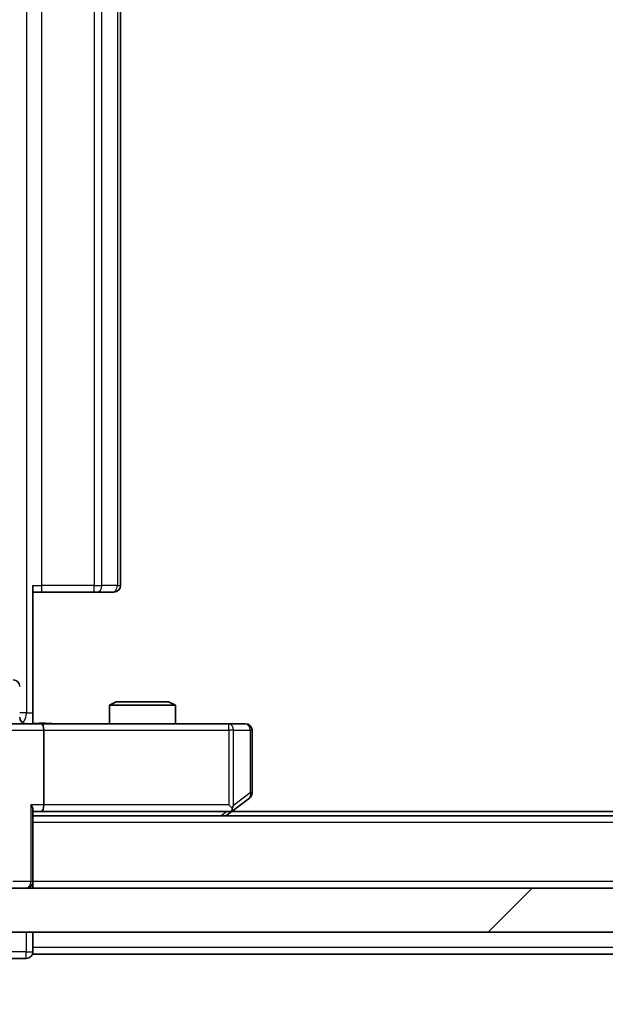
# Model space of a CAD drawing. Units: millimetres. Extents: x 0 to 11204, y 0 to 2108.
# Drawn here: x 2657 to 2684, y 1534 to 1579 of the extents above; entities that cross this region are included whole.
import ezdxf

# ---------------------------------------------------------------- set-up
doc = ezdxf.new("R2010")
doc.units = ezdxf.units.MM
doc.header["$LTSCALE"] = 2.5
doc.layers.get('Defpoints').update_dxf_attribs({"lineweight": 25})
for name, color, linetype, lineweight in [('Dimension (ISO)', 7, 'Continuous', 18), ('Dimension (ISO) @ 1', 7, 'Continuous', 18), ('Visible (ISO)', 7, 'Continuous', 35), ('Visible Narrow (ISO)', 7, 'Continuous', 25)]:
    doc.layers.add(name, color=color, linetype=linetype, lineweight=lineweight)
doc.layers.add('Hatch (ISO)', color=1, linetype='Continuous', lineweight=18, true_color=0xff0000)
doc.styles.add('Note Text (TK)', font='MS PGothic.ttf')
doc.dimstyles.new('Default - Method 1b (TK)', dxfattribs={"dimscale": 2.5, "dimtxt": 2.5, "dimasz": 2.5, "dimexe": 1, "dimexo": 1.5, "dimgap": 1, "dimtad": 1, "dimrnd": 1e-08, "dimdsep": 46, "dimtxsty": 'Note Text (TK)', "dimcen": 0.09, "dimdle": 5, "dimclrd": 100, "dimclre": 100, "dimclrt": 7, "dimadec": 1, "dimazin": 1, "dimtfac": 1, "dimtmove": 0, "dimatfit": 3, "dimfxl": 0, "dimtolj": 1, "dimlwd": -1, "dimlwe": -1, "dimarcsym": 0})

# ---------------------------------------------------------------- blocks, each defined once
blk = doc.blocks.new('*D39')
at = {"layer": 'Defpoints', "color": 0, "transparency": 16777216}
for p in [(2639.717, 1542.388), (3125.717, 1542.388), (3125.717, 1452.388)]:
    blk.add_point(p, dxfattribs=at)
at = {"layer": 'Dimension (ISO)', "color": 100, "transparency": 16777216}
for p, q in [((2639.717, 1531.138), (2639.717, 1444.888)), ((3125.717, 1531.138), (3125.717, 1444.888)), ((2658.467, 1452.388), (3106.967, 1452.388))]:
    blk.add_line(p, q, dxfattribs=at)
for points in [[(2658.467, 1455.513), (2658.467, 1449.263), (2639.717, 1452.388)], [(3106.967, 1455.513), (3106.967, 1449.263), (3125.717, 1452.388)]]:
    blk.add_solid(points, dxfattribs=at)
at = {"layer": 'Dimension (ISO)', "color": 7, "transparency": 16777216, "insert": (2863.487, 1469.263), "char_height": 18.75, "attachment_point": 4, "style": 'Note Text (TK)'}
blk.add_mtext('\\A1;486', dxfattribs=at)

msp = doc.modelspace()

# ---------------------------------------------------------------- hatches: boundary and pattern name
at = {"layer": 'Hatch (ISO)'}
h = msp.add_hatch(dxfattribs=at)
h.set_pattern_fill('ANSI31', color=256, scale=190.5, style=0)
h.set_pattern_definition([(45, (878.75, -60), (-16.83798, 16.83798), [])])
h.paths.add_polyline_path([(2649.9667, 1539.688), (2649.9667, 1537.688), (3115.4667, 1537.688), (3115.4667, 1539.688)])

# ---------------------------------------------------------------- linework, layer by layer
at = {"layer": 'Visible (ISO)'}
for p, q in [((2661.7167, 1553.488), (2661.7167, 1606.888)), ((2657.7167, 1553.488), (2657.7167, 1547.688)), ((2658.1309, 1553.188), (2657.7167, 1553.188)), ((2658.1309, 1553.188), (2660.5096, 1553.188)), ((2660.651, 1553.188), (2660.5096, 1553.188)), ((2660.651, 1553.188), (2661.3581, 1553.188)), ((2661.4167, 1553.188), (2661.3581, 1553.188)), ((2661.5234, 1548.188), (2661.2167, 1548.0346)), ((2664.2167, 1548.0346), (2661.2167, 1548.0346)), ((2661.2167, 1547.188), (2661.2167, 1548.0346)), ((2661.5234, 1548.188), (2663.9099, 1548.188)), ((2663.9099, 1548.188), (2664.2167, 1548.0346)), ((2664.2167, 1547.188), (2664.2167, 1548.0346)), ((2657.7167, 1547.688), (2657.7167, 1547.1957)), ((2655.9167, 1547.188), (2658.0924, 1547.188)), ((2666.6533, 1547.188), (2658.0924, 1547.188)), ((2667.4167, 1547.188), (2666.6533, 1547.188)), ((2658.2167, 1546.888), (2658.2167, 1543.488)), ((2667.7167, 1544.038), (2667.7167, 1546.888)), ((2666.8633, 1543.248), (2667.5967, 1543.798)), ((2657.7167, 1539.988), (2657.7167, 1543.2759)), ((2657.7167, 1543.188), (2658.0924, 1543.188)), ((2658.0924, 1543.188), (2666.6833, 1543.188)), ((2666.5167, 1542.988), (2666.8633, 1543.248)), ((2666.6533, 1543.488), (2666.8089, 1543.3324)), ((3098.65, 1543.188), (2666.7833, 1543.188)), ((3107.7167, 1542.988), (2657.7167, 1542.988)), ((2657.7167, 1539.988), (2657.7167, 1539.688)), ((3115.4667, 1539.688), (2649.9667, 1539.688)), ((2649.9667, 1537.688), (3115.4667, 1537.688)), ((2657.7167, 1536.988), (2657.7167, 1537.688)), ((2657.7167, 1536.988), (2657.7167, 1536.688)), ((2656.7167, 1536.488), (2657.4167, 1536.488)), ((2880.3367, 1536.688), (2657.7167, 1536.688))]:
    msp.add_line(p, q, dxfattribs=at)
for centre, start, end in [((2661.4167, 1553.488), 270, 0), ((2656.8154, 1548.888), 0, 90), ((2657.4154, 1547.488), 180, 270), ((2667.4167, 1546.888), 0, 90), ((2667.4167, 1544.038), 306.8699, 0), ((2666.6833, 1543.488), 270, 293.43798), ((2666.6833, 1543.488), 293.43798, 306.8699), ((2657.4167, 1539.988), 270, 0), ((2657.4167, 1536.788), 270, 0)]:
    msp.add_arc(centre, 0.3, start, end, dxfattribs=at)
for centre, major_axis, ratio, start_param, end_param in [((2658.0924, 1546.888), (0, 0.3), 0.4142136, 4.712389, 6.2831853), ((2657.4167, 1543.488), (-0.2772, 0.2772), 0.4142136, 3.5342917, 4.3196899), ((2658.0924, 1543.488), (0, 0.3), 0.4142136, 3.1415927, 4.712389), ((2666.6533, 1543.4655), (-0.2411, -0.4823), 0.3700244, 1.4790131, 1.7537399)]:
    msp.add_ellipse(centre, major_axis=major_axis, ratio=ratio, start_param=start_param, end_param=end_param, dxfattribs=at)
for points, knots in [([(2657.7167, 1547.1998), (2657.9099, 1547.2098), (2658.1036, 1547.2162), (2658.4912, 1547.2051), (2658.685, 1547.188), (2658.8792, 1547.188)], [0, 0, 0, 0, 0.05805072, 0.05805072, 0.11630897, 0.11630897, 0.11630897, 0.11630897]), ([(2666.8027, 1543.2128), (2666.8036, 1543.2152), (2666.8045, 1543.2177), (2666.8098, 1543.235), (2666.8123, 1543.2543), (2666.8127, 1543.2915), (2666.8114, 1543.3124), (2666.8089, 1543.3324)], [0.381031219, 0.381031219, 0.381031219, 0.381031219, 0.382741903, 0.382741903, 0.391761654, 0.391761654, 0.398553638, 0.398553638, 0.398553638, 0.398553638])]:
    msp.add_open_spline(points, degree=3, knots=knots, dxfattribs=at)
at = {"layer": 'Visible Narrow (ISO)'}
for p, q in [((2657.4238, 1612.688), (2657.4238, 1547.688)), ((2658.1309, 1553.488), (2658.1309, 1606.888)), ((2660.5096, 1606.888), (2660.5096, 1553.488)), ((2660.8631, 1553.488), (2660.8631, 1606.888)), ((2661.5702, 1606.888), (2661.5702, 1553.488)), ((2657.7167, 1553.488), (2658.1309, 1553.488)), ((2658.1309, 1553.188), (2658.1309, 1553.488)), ((2660.5096, 1553.488), (2658.1309, 1553.488)), ((2660.5096, 1553.188), (2660.5096, 1553.488)), ((2660.5096, 1553.488), (2660.8631, 1553.488)), ((2661.5702, 1553.488), (2660.8631, 1553.488)), ((2661.5702, 1553.488), (2661.7167, 1553.488)), ((2657.4238, 1547.688), (2657.1154, 1547.688)), ((2657.4238, 1547.688), (2657.7167, 1547.688)), ((2666.6533, 1546.888), (2666.6533, 1547.188)), ((2656.2167, 1546.888), (2658.2167, 1546.888)), ((2658.2167, 1546.888), (2666.6533, 1546.888)), ((2666.6533, 1546.888), (2666.6533, 1543.488)), ((2666.8726, 1546.888), (2666.6533, 1546.888)), ((2666.8726, 1543.4655), (2666.8726, 1546.888)), ((2666.8726, 1546.888), (2667.636, 1546.888)), ((2667.7167, 1546.888), (2667.636, 1546.888)), ((2667.636, 1546.888), (2667.636, 1544.038)), ((2667.636, 1544.038), (2666.8726, 1543.4655)), ((2667.7167, 1544.038), (2667.636, 1544.038)), ((2657.6288, 1543.488), (2657.6288, 1539.988)), ((2658.2167, 1543.488), (2657.6288, 1543.488)), ((2666.6533, 1543.488), (2658.2167, 1543.488)), ((2666.5698, 1543.188), (2666.3032, 1542.988)), ((3107.7167, 1542.688), (2657.7167, 1542.688)), ((2657.6288, 1539.988), (2656.8045, 1539.988)), ((2657.6288, 1539.988), (2657.7167, 1539.988)), ((3107.7167, 1539.988), (2657.7167, 1539.988)), ((2657.4167, 1537.688), (2657.4167, 1536.788)), ((2880.1417, 1536.988), (2657.7167, 1536.988)), ((2657.4167, 1536.788), (2656.4167, 1536.788)), ((2657.4167, 1536.488), (2657.4167, 1536.788)), ((2657.4167, 1536.788), (2657.7167, 1536.788))]:
    msp.add_line(p, q, dxfattribs=at)
for centre, major_axis, ratio, start_param, end_param in [((2660.651, 1553.488), (0, -0.3), 0.7071068, 0, 1.5707963), ((2661.3581, 1553.488), (0, -0.3), 0.7071068, 0, 1.5707963), ((2657.0702, 1547.688), (0, 0.5), 0.7071068, 3.6320888, 4.712389), ((2666.6533, 1546.888), (0, 0.3), 0.7311768, 4.712389, 6.2831853), ((2667.4167, 1546.888), (0, 0.3), 0.7311768, 4.712389, 6.2831853), ((2667.4167, 1544.038), (0.18, -0.24), 0.6509254, 0, 1.116638), ((2657.4167, 1539.988), (0, -0.3), 0.7071068, 0, 1.5707963)]:
    msp.add_ellipse(centre, major_axis=major_axis, ratio=ratio, start_param=start_param, end_param=end_param, dxfattribs=at)
msp.add_open_spline([(2657.7167, 1547.1957), (2657.8225, 1547.1992), (2658.0482, 1547.2059), (2658.4564, 1547.2012), (2658.7285, 1547.188), (2658.8792, 1547.188)], degree=3, knots=[-0.11479384, -0.11479384, -0.11479384, -0.11479384, -0.08309873, -0.04985924, 0, 0, 0, 0], dxfattribs=at)

# ---------------------------------------------------------------- dimensions: what is measured, and where the dimension line sits
at = {"layer": 'Dimension (ISO) @ 1', "color": 100, "true_color": 0x00ff3f}
dim = msp.add_linear_dim(base=(3125.7167, 1452.388), p1=(2639.7167, 1542.388), p2=(3125.7167, 1542.388), angle=180, dimstyle='Default - Method 1b (TK)', override={"dimscale": 1, "dimtxt": 18.75, "dimasz": 18.75, "dimexe": 7.5, "dimexo": 11.25, "dimgap": 7.5, "dimdec": 2, "dimcen": 0.675, "dimtol": 0, "dimlim": 0, "dimtp": 0, "dimtm": 0, "dimtdec": 2, "dimtix": 0, "dimtofl": 0, "dimtmove": 0, "dimatfit": 1}, dxfattribs=at)
dim.commit()
dim.dimension.update_dxf_attribs({"geometry": '*D39', "text_midpoint": (2882.7167, 1452.388), "dimtype": 128})

doc.saveas('drawing.dxf')
